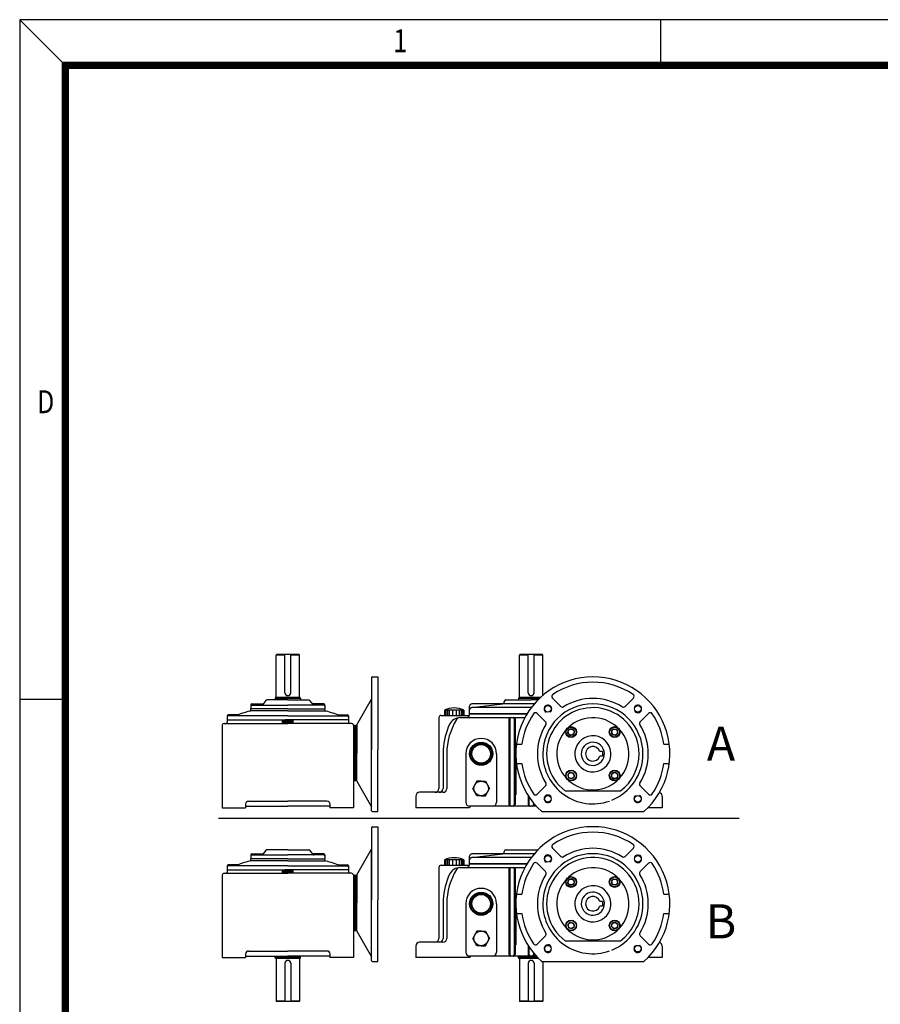
# Model space of a CAD drawing. Extents: x -2091 to -829, y -1717 to -825.
# Drawn here: x -2090 to -1808, y -1148 to -826 of the extents above; entities that cross this region are included whole.
import ezdxf

# ---------------------------------------------------------------- set-up
doc = ezdxf.new("R2010")
doc.units = 0
doc.header["$LTSCALE"] = 30
doc.header["$MEASUREMENT"] = 0
doc.layers.get('0').update_dxf_attribs({"color": 3, "linetype": 'CONTINUOUS'})
doc.layers.add('2', color=2, linetype='CONTINUOUS')
doc.layers.add('BASE', color=2, linetype='CONTINUOUS')
doc.styles.add('CIWHS', font='txt', dxfattribs={"width": 0.8})
doc.styles.add('ROMANS', font='romans.shx')

# ---------------------------------------------------------------- blocks, each defined once
blk = doc.blocks.new('A$C73DA7AC9')
at = {"color": 7}
for p, q in [((-185.3, 669.73), (-185.07, 669.96)), ((-180.16, 669.73), (-185.3, 669.73)), ((-185.3, 645.06), (-185.3, 669.73)), ((-171.82, 669.96), (-185.07, 669.96)), ((-180.16, 647.69), (-180.16, 669.96)), ((-176.73, 647.69), (-176.73, 669.96)), ((-171.59, 669.73), (-176.73, 669.73)), ((-171.59, 669.73), (-171.82, 669.96)), ((-171.59, 645.06), (-171.59, 669.73)), ((-42.92, 669.73), (-42.69, 669.96)), ((-37.78, 669.73), (-42.92, 669.73)), ((-42.92, 645.06), (-42.92, 669.73)), ((-29.44, 669.96), (-42.69, 669.96)), ((-37.78, 647.69), (-37.78, 669.96)), ((-34.35, 647.69), (-34.35, 669.96)), ((-29.21, 669.73), (-34.35, 669.73)), ((-29.21, 669.73), (-29.44, 669.96)), ((-29.21, 646.24), (-29.21, 669.73)), ((-128.97, 656.97), (-125.84, 656.97)), ((-125.84, 656.97), (-125.84, 614.18)), ((-129.46, 656.49), (-129.46, 614.18)), ((-200.15, 640.49), (-200.15, 638.2)), ((-199.46, 641.17), (-193.11, 641.17)), ((-199.46, 640.49), (-178.44, 640.49)), ((-191.22, 643.19), (-193.09, 640.76)), ((-178.44, 643.46), (-190.67, 643.46)), ((-185.61, 644.83), (-185.87, 644.37)), ((-185.87, 644.37), (-185.87, 643.46)), ((-171.02, 644.37), (-185.87, 644.37)), ((-171.28, 644.83), (-185.61, 644.83)), ((-178.44, 643.46), (-166.21, 643.46)), ((-157.42, 640.49), (-178.44, 640.49)), ((-171.28, 644.83), (-171.02, 644.37)), ((-171.02, 644.37), (-171.02, 643.46)), ((-165.67, 643.19), (-163.8, 640.76)), ((-157.42, 641.17), (-163.78, 641.17)), ((-156.74, 640.49), (-156.74, 638.2)), ((-138.16, 628.92), (-129.46, 643.84)), ((-129.46, 578.63), (-129.46, 643.46)), ((-72.1, 635.35), (-72.1, 639.76)), ((-70.91, 638.94), (-52.63, 641.11)), ((-34.34, 641.11), (-70.75, 641.11)), ((-51.83, 642.01), (-51.83, 642.56)), ((-50.93, 643.46), (-36.07, 643.46)), ((-43.23, 644.83), (-43.49, 644.37)), ((-43.49, 644.37), (-43.49, 643.46)), ((-31.28, 644.37), (-43.49, 644.37)), ((-30.8, 644.83), (-43.23, 644.83)), ((-32.2, 643.46), (-36.07, 643.46)), ((-23.72, 644.54), (-18.84, 639.65)), ((23.66, 644.54), (18.78, 639.65)), ((-213.86, 634.09), (-213.86, 630.43)), ((-207.46, 634.78), (-213.17, 634.78)), ((-178.44, 634.09), (-213.17, 634.09)), ((-200.15, 637.59), (-200.15, 638.2)), ((-178.44, 638.2), (-200.15, 638.2)), ((-178.44, 637.06), (-200.15, 637.06)), ((-178.44, 638.2), (-156.74, 638.2)), ((-178.44, 637.06), (-156.74, 637.06)), ((-178.44, 634.09), (-143.71, 634.09)), ((-156.74, 637.59), (-156.74, 638.2)), ((-149.42, 634.78), (-143.71, 634.78)), ((-143.03, 634.09), (-143.03, 630.43)), ((-88.77, 634.45), (-72.9, 634.45)), ((-75.54, 637.57), (-86.76, 637.57)), ((-86.76, 637.57), (-86.76, 634.45)), ((-86.5, 637.57), (-86.5, 634.45)), ((-85.98, 637.57), (-85.98, 634.45)), ((-85.13, 637.57), (-85.13, 634.45)), ((-84.02, 637.57), (-84.02, 634.45)), ((-82.19, 637.57), (-82.19, 634.45)), ((-80.04, 637.57), (-80.04, 634.45)), ((-78.21, 637.57), (-78.21, 634.45)), ((-77.1, 637.57), (-77.1, 634.45)), ((-76.25, 637.57), (-76.25, 634.45)), ((-75.73, 637.57), (-75.73, 634.45)), ((-75.54, 637.57), (-75.54, 634.45)), ((-38.51, 635.35), (-72.1, 635.35)), ((-72, 635.35), (-38.51, 635.35)), ((-36.07, 638.95), (-70.91, 638.94)), ((-32.64, 635.62), (-27.76, 630.73)), ((32.58, 635.62), (27.69, 630.73)), ((-213.86, 631.81), (-178.44, 631.81)), ((-175.24, 631.58), (-181.64, 631.58)), ((-181.64, 629.75), (-181.64, 631.58)), ((-181.53, 629.75), (-181.53, 631.58)), ((-180.84, 629.75), (-180.84, 631.58)), ((-180.16, 629.75), (-180.16, 631.58)), ((-179.47, 629.75), (-179.47, 631.58)), ((-178.79, 629.75), (-178.79, 631.58)), ((-143.03, 631.81), (-178.44, 631.81)), ((-178.1, 629.75), (-178.1, 631.58)), ((-177.42, 629.75), (-177.42, 631.58)), ((-176.73, 629.75), (-176.73, 631.58)), ((-176.04, 629.75), (-176.04, 631.58)), ((-175.36, 629.75), (-175.36, 631.58)), ((-175.24, 629.75), (-175.24, 631.58)), ((-139.57, 628.68), (-140.06, 628.68)), ((-140.06, 628.68), (-139.57, 628.68)), ((-139.57, 628.68), (-139.57, 625.67)), ((-139.57, 628.56), (-138.78, 628.56)), ((-139.57, 628.56), (-139.57, 612.4)), ((-90.12, 633.1), (-90.12, 591.66)), ((-77.72, 633.1), (-46.2, 633.1)), ((-49.13, 632.42), (-49.13, 582.2)), ((-48.68, 632.42), (-48.68, 582.2)), ((-48.46, 633.1), (-39.79, 633.1)), ((-45.98, 632.42), (-45.98, 582.2)), ((-45.53, 632.42), (-45.53, 582.2)), ((-14.7, 624.15), (-14.19, 626.08)), ((-14, 623.44), (-14.7, 624.15)), ((-12.26, 626.6), (-14.19, 626.08)), ((-14, 623.44), (-13.29, 622.74)), ((-13.29, 622.74), (-11.36, 623.26)), ((-11.55, 625.89), (-12.26, 626.6)), ((-11.55, 625.89), (-10.84, 625.18)), ((-10.84, 625.18), (-11.36, 623.26)), ((11.49, 625.89), (10.78, 625.18)), ((10.78, 625.18), (11.3, 623.26)), ((13.22, 622.74), (11.3, 623.26)), ((11.49, 625.89), (12.19, 626.6)), ((12.19, 626.6), (14.12, 626.08)), ((13.93, 623.44), (13.22, 622.74)), ((13.93, 623.44), (14.64, 624.15)), ((14.64, 624.15), (14.12, 626.08)), ((-71.65, 611.93), (-68.5, 617.39)), ((-62.19, 617.39), (-68.5, 617.39)), ((-59.04, 611.93), (-62.19, 617.39)), ((-44.72, 617.56), (-41.54, 617.56)), ((41.48, 617.56), (44.66, 617.56)), ((-139.57, 596.23), (-139.57, 612.4)), ((-125.84, 578.14), (-125.84, 614.18)), ((-87.63, 614.37), (-87.63, 591.66)), ((-85.45, 611.93), (-85.45, 591.66)), ((-74.36, 611.93), (-74.36, 583.55)), ((-71.65, 611.93), (-68.5, 606.47)), ((-59.04, 611.93), (-62.19, 606.47)), ((-56.34, 611.93), (-56.34, 583.55)), ((-45.08, 611.03), (-45.08, 587.94)), ((5.51, 613.28), (4.03, 613.28)), ((5.51, 613.28), (5.51, 610.58)), ((-62.19, 606.47), (-68.5, 606.47)), ((-44.72, 606.3), (-41.54, 606.3)), ((5.51, 610.58), (4.03, 610.58)), ((41.48, 606.3), (44.66, 606.3)), ((-14, 600.41), (-14.7, 599.7)), ((-14.7, 599.7), (-14.19, 597.77)), ((-14, 600.41), (-13.29, 601.12)), ((-13.29, 601.12), (-11.36, 600.6)), ((-10.84, 598.67), (-11.36, 600.6)), ((10.78, 598.67), (11.3, 600.6)), ((13.22, 601.12), (11.3, 600.6)), ((13.93, 600.41), (13.22, 601.12)), ((13.93, 600.41), (14.64, 599.7)), ((14.64, 599.7), (14.12, 597.77)), ((-139.57, 596.11), (-140.06, 596.11)), ((-140.06, 596.11), (-139.57, 596.11)), ((-139.57, 596.11), (-139.57, 599.12)), ((-139.57, 596.23), (-138.78, 596.23)), ((-138.16, 595.87), (-129.46, 580.95)), ((-67.83, 595.95), (-70.31, 591.66)), ((-65.35, 595.95), (-67.83, 595.95)), ((-65.35, 595.95), (-62.87, 595.95)), ((-62.87, 595.95), (-60.39, 591.66)), ((-12.26, 597.26), (-14.19, 597.77)), ((-11.55, 597.96), (-12.26, 597.26)), ((-11.55, 597.96), (-10.84, 598.67)), ((11.49, 597.96), (10.78, 598.67)), ((11.49, 597.96), (12.19, 597.26)), ((12.19, 597.26), (14.12, 597.77)), ((-87.71, 589.4), (-101.38, 589.4)), ((-67.83, 587.36), (-70.31, 591.66)), ((-62.87, 587.36), (-60.39, 591.66)), ((-32.64, 588.24), (-27.76, 593.12)), ((-16.25, 590.31), (2.86, 590.31)), ((3, 590.31), (16.18, 590.31)), ((32.58, 588.24), (27.69, 593.12)), ((-103.64, 587.15), (-103.64, 580.4)), ((-65.35, 587.36), (-67.83, 587.36)), ((-65.35, 587.36), (-62.87, 587.36)), ((-37.87, 587.49), (-37.87, 582.2)), ((-37.42, 586.8), (-37.42, 582.2)), ((-34.72, 583.19), (-34.72, 582.2)), ((-34.27, 582.65), (-34.27, 582.2)), ((40.51, 587.15), (40.51, 580.4)), ((-128.97, 578.14), (-125.84, 578.14)), ((-72.1, 580.4), (-103.64, 580.4)), ((-36.07, 581.3), (-72.1, 581.3)), ((-72.1, 580.4), (-72.1, 580.4)), ((-33.06, 581.3), (-36.07, 581.3)), ((-29.83, 578.14), (5.43, 578.14)), ((5.43, 578.14), (29.76, 578.14)), ((40.51, 580.4), (32.14, 580.4)), ((-129.46, 568.77), (-129.46, 526.46)), ((-128.97, 569.26), (-125.84, 569.26)), ((-125.84, 569.26), (-125.84, 526.46)), ((-199.46, 553.46), (-193.11, 553.46)), ((-191.22, 555.48), (-193.09, 553.04)), ((-178.44, 555.74), (-190.67, 555.74)), ((-178.44, 555.74), (-166.21, 555.74)), ((-165.67, 555.48), (-163.8, 553.04)), ((-157.42, 553.46), (-163.78, 553.46)), ((-138.16, 541.21), (-129.46, 556.12)), ((-129.46, 490.91), (-129.46, 555.74)), ((-70.91, 551.23), (-52.63, 553.4)), ((-34.34, 553.4), (-70.75, 553.4)), ((-51.83, 554.29), (-51.83, 554.84)), ((-50.93, 555.74), (-32.2, 555.74)), ((-23.72, 556.82), (-18.84, 551.94)), ((23.66, 556.82), (18.78, 551.94)), ((-200.15, 552.77), (-200.15, 550.49)), ((-200.15, 549.87), (-200.15, 550.49)), ((-178.44, 550.49), (-200.15, 550.49)), ((-178.44, 549.35), (-200.15, 549.35)), ((-199.46, 552.77), (-178.44, 552.77)), ((-157.42, 552.77), (-178.44, 552.77)), ((-178.44, 550.49), (-156.74, 550.49)), ((-178.44, 549.35), (-156.74, 549.35)), ((-156.74, 552.77), (-156.74, 550.49)), ((-156.74, 549.87), (-156.74, 550.49)), ((-75.54, 549.86), (-86.76, 549.86)), ((-86.76, 549.86), (-86.76, 546.74)), ((-86.5, 549.86), (-86.5, 546.74)), ((-85.98, 549.86), (-85.98, 546.74)), ((-85.13, 549.86), (-85.13, 546.74)), ((-84.02, 549.86), (-84.02, 546.74)), ((-82.19, 549.86), (-82.19, 546.74)), ((-80.04, 549.86), (-80.04, 546.74)), ((-78.21, 549.86), (-78.21, 546.74)), ((-77.1, 549.86), (-77.1, 546.74)), ((-76.25, 549.86), (-76.25, 546.74)), ((-75.73, 549.86), (-75.73, 546.74)), ((-75.54, 549.86), (-75.54, 546.74)), ((-72.1, 547.64), (-72.1, 552.05)), ((-38.51, 547.64), (-72.1, 547.64)), ((-72, 547.64), (-38.51, 547.64)), ((-36.07, 551.23), (-70.91, 551.23)), ((-32.64, 547.9), (-27.76, 543.02)), ((32.58, 547.9), (27.69, 543.02)), ((-213.86, 546.38), (-213.86, 542.72)), ((-213.86, 544.09), (-178.44, 544.09)), ((-207.46, 547.06), (-213.17, 547.06)), ((-178.44, 546.38), (-213.17, 546.38)), ((-175.24, 543.86), (-181.64, 543.86)), ((-181.64, 542.03), (-181.64, 543.86)), ((-181.53, 542.03), (-181.53, 543.86)), ((-180.84, 542.03), (-180.84, 543.86)), ((-180.16, 542.03), (-180.16, 543.86)), ((-179.47, 542.03), (-179.47, 543.86)), ((-178.79, 542.03), (-178.79, 543.86)), ((-178.44, 546.38), (-143.71, 546.38)), ((-143.03, 544.09), (-178.44, 544.09)), ((-178.1, 542.03), (-178.1, 543.86)), ((-177.42, 542.03), (-177.42, 543.86)), ((-176.73, 542.03), (-176.73, 543.86)), ((-176.04, 542.03), (-176.04, 543.86)), ((-175.36, 542.03), (-175.36, 543.86)), ((-175.24, 542.03), (-175.24, 543.86)), ((-149.42, 547.06), (-143.71, 547.06)), ((-143.03, 546.38), (-143.03, 542.72)), ((-90.12, 545.38), (-90.12, 503.94)), ((-88.77, 546.74), (-72.9, 546.74)), ((-77.72, 545.38), (-46.2, 545.38)), ((-49.13, 544.71), (-49.13, 494.48)), ((-48.68, 544.71), (-48.68, 494.48)), ((-48.46, 545.38), (-39.79, 545.38)), ((-45.98, 544.71), (-45.98, 494.48)), ((-45.53, 544.71), (-45.53, 494.48)), ((-139.57, 540.97), (-140.06, 540.97)), ((-140.06, 540.97), (-139.57, 540.97)), ((-139.57, 540.97), (-139.57, 537.95)), ((-139.57, 540.85), (-138.78, 540.85)), ((-139.57, 540.85), (-139.57, 524.68)), ((-14.7, 536.44), (-14.19, 538.37)), ((-14, 535.73), (-14.7, 536.44)), ((-12.26, 538.88), (-14.19, 538.37)), ((-11.55, 538.18), (-12.26, 538.88)), ((-11.55, 538.18), (-10.84, 537.47)), ((-10.84, 537.47), (-11.36, 535.54)), ((11.49, 538.18), (10.78, 537.47)), ((10.78, 537.47), (11.3, 535.54)), ((11.49, 538.18), (12.19, 538.88)), ((12.19, 538.88), (14.12, 538.37)), ((13.93, 535.73), (14.64, 536.44)), ((14.64, 536.44), (14.12, 538.37)), ((-14, 535.73), (-13.29, 535.02)), ((-13.29, 535.02), (-11.36, 535.54)), ((13.22, 535.02), (11.3, 535.54)), ((13.93, 535.73), (13.22, 535.02)), ((-139.57, 508.51), (-139.57, 524.68)), ((-125.84, 490.43), (-125.84, 526.46)), ((-87.63, 526.65), (-87.63, 503.94)), ((-71.65, 524.21), (-68.5, 529.67)), ((-62.19, 529.67), (-68.5, 529.67)), ((-59.04, 524.21), (-62.19, 529.67)), ((-44.72, 529.84), (-41.54, 529.84)), ((5.51, 525.56), (4.03, 525.56)), ((5.51, 525.56), (5.51, 522.86)), ((41.48, 529.84), (44.66, 529.84)), ((-85.45, 524.21), (-85.45, 503.94)), ((-74.36, 524.21), (-74.36, 495.83)), ((-71.65, 524.21), (-68.5, 518.75)), ((-62.19, 518.75), (-68.5, 518.75)), ((-59.04, 524.21), (-62.19, 518.75)), ((-56.34, 524.21), (-56.34, 495.83)), ((-45.08, 523.31), (-45.08, 500.22)), ((-44.72, 518.58), (-41.54, 518.58)), ((5.51, 522.86), (4.03, 522.86)), ((41.48, 518.58), (44.66, 518.58)), ((-14, 512.69), (-13.29, 513.4)), ((-13.29, 513.4), (-11.36, 512.88)), ((-10.84, 510.96), (-11.36, 512.88)), ((10.78, 510.96), (11.3, 512.88)), ((13.22, 513.4), (11.3, 512.88)), ((13.93, 512.69), (13.22, 513.4)), ((-139.57, 508.39), (-140.06, 508.39)), ((-140.06, 508.39), (-139.57, 508.39)), ((-139.57, 508.39), (-139.57, 511.41)), ((-139.57, 508.51), (-138.78, 508.51)), ((-138.16, 508.15), (-129.46, 493.24)), ((-67.83, 508.24), (-70.31, 503.94)), ((-65.35, 508.24), (-67.83, 508.24)), ((-65.35, 508.24), (-62.87, 508.24)), ((-62.87, 508.24), (-60.39, 503.94)), ((-14, 512.69), (-14.7, 511.99)), ((-14.7, 511.99), (-14.19, 510.06)), ((-12.26, 509.54), (-14.19, 510.06)), ((-11.55, 510.25), (-12.26, 509.54)), ((-11.55, 510.25), (-10.84, 510.96)), ((11.49, 510.25), (10.78, 510.96)), ((11.49, 510.25), (12.19, 509.54)), ((12.19, 509.54), (14.12, 510.06)), ((13.93, 512.69), (14.64, 511.99)), ((14.64, 511.99), (14.12, 510.06)), ((-87.71, 501.69), (-101.38, 501.69)), ((-67.83, 499.65), (-70.31, 503.94)), ((-62.87, 499.65), (-60.39, 503.94)), ((-32.64, 500.52), (-27.76, 505.4)), ((-16.25, 502.59), (2.86, 502.59)), ((3, 502.59), (16.18, 502.59)), ((32.58, 500.52), (27.69, 505.4)), ((-103.64, 499.44), (-103.64, 492.68)), ((-65.35, 499.65), (-67.83, 499.65)), ((-65.35, 499.65), (-62.87, 499.65)), ((-37.87, 499.77), (-37.87, 494.48)), ((-37.42, 499.09), (-37.42, 494.48)), ((-34.72, 495.47), (-34.72, 494.48)), ((40.51, 499.44), (40.51, 492.68)), ((-185.87, 492.67), (-185.87, 493.58)), ((-185.61, 492.21), (-185.87, 492.67)), ((-171.02, 492.67), (-185.87, 492.67)), ((-171.28, 492.21), (-185.61, 492.21)), ((-185.3, 491.98), (-185.3, 467.31)), ((-171.59, 491.98), (-171.59, 467.31)), ((-171.28, 492.21), (-171.02, 492.67)), ((-171.02, 492.67), (-171.02, 493.58)), ((-128.97, 490.43), (-125.84, 490.43)), ((-72.1, 492.68), (-103.64, 492.68)), ((-36.07, 493.58), (-72.1, 493.58)), ((-72.1, 492.68), (-72.1, 492.68)), ((-43.49, 492.67), (-43.49, 493.58)), ((-43.23, 492.21), (-43.49, 492.67)), ((-32.19, 492.67), (-43.49, 492.67)), ((-31.73, 492.21), (-43.23, 492.21)), ((-42.92, 491.98), (-42.92, 467.31)), ((-33.06, 493.58), (-36.07, 493.58)), ((-33.06, 493.58), (-36.07, 493.58)), ((-34.27, 494.94), (-34.27, 494.48)), ((-29.83, 490.43), (5.43, 490.43)), ((-29.21, 490.43), (-29.21, 467.31)), ((5.43, 490.43), (29.76, 490.43)), ((40.51, 492.68), (32.14, 492.68)), ((-180.16, 489.35), (-180.16, 467.08)), ((-176.73, 489.35), (-176.73, 467.08)), ((-37.78, 489.35), (-37.78, 467.08)), ((-34.35, 489.35), (-34.35, 467.08)), ((-185.3, 467.31), (-185.07, 467.08)), ((-180.16, 467.31), (-185.3, 467.31)), ((-171.82, 467.08), (-185.07, 467.08)), ((-171.59, 467.31), (-176.73, 467.31)), ((-171.59, 467.31), (-171.82, 467.08)), ((-42.92, 467.31), (-42.69, 467.08)), ((-37.78, 467.31), (-42.92, 467.31)), ((-29.44, 467.08), (-42.69, 467.08)), ((-29.21, 467.31), (-34.35, 467.31)), ((-29.21, 467.31), (-29.44, 467.08))]:
    blk.add_line(p, q, dxfattribs=at)
for centre, radius in [((-26.31, 638.2), 1.91), ((26.24, 638.2), 1.91), ((-12.77, 624.67), 3.15), ((-12.77, 624.67), 2.93), ((-12.77, 624.67), 1.73), ((12.71, 624.67), 3.15), ((12.71, 624.67), 2.93), ((12.71, 624.67), 1.73), ((-65.35, 611.93), 6.76), ((-65.35, 611.93), 6.31), ((-65.35, 611.93), 5.46), ((-12.77, 599.19), 3.15), ((-12.77, 599.19), 2.93), ((-12.77, 599.19), 1.73), ((12.71, 599.19), 3.15), ((12.71, 599.19), 2.93), ((12.71, 599.19), 1.73), ((-65.35, 591.66), 4.29), ((-26.31, 585.65), 1.91), ((26.24, 585.65), 1.91), ((-26.31, 550.49), 1.91), ((26.24, 550.49), 1.91), ((-12.77, 536.95), 3.15), ((-12.77, 536.95), 2.93), ((-12.77, 536.95), 1.73), ((12.71, 536.95), 3.15), ((12.71, 536.95), 2.93), ((12.71, 536.95), 1.73), ((-65.35, 524.21), 6.76), ((-65.35, 524.21), 6.31), ((-65.35, 524.21), 5.46), ((-12.77, 511.47), 3.15), ((-12.77, 511.47), 2.93), ((-12.77, 511.47), 1.73), ((12.71, 511.47), 3.15), ((12.71, 511.47), 2.93), ((12.71, 511.47), 1.73), ((-65.35, 503.94), 4.29), ((-26.31, 497.93), 1.91), ((26.24, 497.93), 1.91)]:
    blk.add_circle(centre, radius, dxfattribs=at)
for centre, radius, start, end in [((-128.97, 656.49), 0.483, 90, 180), ((-0.03, 611.93), 45.05, 311.40962, 228.59038), ((-0.03, 611.93), 41.89, 55.88795, 124.11205), ((-178.44, 647.69), 1.71, 180, 0), ((-36.07, 647.69), 1.71, 180, 0), ((-22.77, 645.49), 1.35, 124.11205, 225), ((22.7, 645.49), 1.35, 315, 55.88795), ((-199.46, 640.49), 0.685, 90, 180), ((-199.46, 639.8), 0.685, 90, 180), ((-193.63, 641.17), 0.685, 270, 322.43141), ((-193.11, 641.86), 0.685, 270, 322.43141), ((-190.67, 642.77), 0.685, 90, 142.43141), ((-185.53, 645.06), 0.228, 270, 0), ((-171.36, 645.06), 0.228, 180, 270), ((-166.21, 642.77), 0.685, 37.56859, 90), ((-163.78, 641.86), 0.685, 217.56859, 270), ((-163.25, 641.17), 0.685, 217.56859, 270), ((-157.42, 640.49), 0.685, 0, 90), ((-157.42, 639.8), 0.685, 0, 90), ((-70.75, 639.76), 1.35, 90, 180), ((-52.74, 642.01), 0.901, 276.76072, 0), ((-50.93, 642.56), 0.901, 90, 180), ((-43.15, 645.06), 0.228, 270, 0), ((-0.03, 611.93), 29.28, 0, 180), ((-17.88, 640.61), 1.35, 225, 301.8991), ((-0.03, 611.93), 32.43, 58.1009, 121.8991), ((17.82, 640.61), 1.35, 238.1009, 315), ((-213.17, 634.09), 0.685, 90, 180), ((-213.17, 633.4), 0.685, 90, 180), ((-178.44, 554.73), 85.15, 105.122, 111.23918), ((-200.84, 637.59), 0.685, 285.122, 0), ((-156.05, 637.59), 0.685, 180, 254.878), ((-178.44, 554.73), 85.15, 68.76082, 74.878), ((-143.71, 634.09), 0.685, 0, 90), ((-143.71, 633.4), 0.685, 0, 90), ((-88.77, 633.1), 1.35, 90, 180), ((-81.15, 625.52), 13.29, 65.03279, 114.96721), ((-74.25, 635.35), 2.25, 270, 0), ((-72.9, 635.35), 0.901, 270, 0), ((-70.75, 637.6), 1.35, 90, 180), ((-0.03, 611.93), 41.89, 145.88795, 172.27558), ((-33.6, 634.66), 1.35, 45, 145.88795), ((-0.03, 611.93), 27.03, 0, 233.1301), ((33.53, 634.66), 1.35, 34.11205, 135), ((-0.03, 611.93), 41.89, 7.72442, 34.11205), ((-214.54, 630.43), 0.685, 270, 0), ((-214.54, 630.43), 0.685, 270, 0), ((-178.44, 609.3), 22.51, 81.82877, 98.17123), ((-142.34, 630.43), 0.685, 180, 270), ((-138.78, 629.29), 0.724, 270, 329.74356), ((-47.16, 611.93), 40.54, 154.7438, 176.54877), ((-47.16, 611.93), 38.29, 148.33176, 180), ((-77.72, 626.34), 6.76, 90, 154.7438), ((-77.83, 630.85), 2.25, 90, 148.33176), ((-48.46, 632.42), 0.676, 90, 180), ((-48.01, 632.42), 0.676, 90, 180), ((-46.65, 632.42), 0.676, 0, 90), ((-46.2, 632.42), 0.676, 0, 90), ((-0.03, 611.93), 32.43, 148.1009, 211.8991), ((-28.71, 629.78), 1.35, 328.1009, 45), ((-0.03, 611.93), 21.11, 278.25533, 278.00267), ((28.65, 629.78), 1.35, 135, 211.8991), ((-0.03, 611.93), 32.43, 328.1009, 31.8991), ((-0.03, 611.93), 10.59, 286.11608, 285.54617), ((-65.35, 611.93), 9.01, 0, 180), ((-0.03, 611.93), 6.76, 295.9716, 294.8276), ((-0.03, 611.93), 29.28, 180, 289.32329), ((-0.03, 611.93), 4.28, 18.40848, 341.59152), ((-0.03, 611.93), 29.28, 292.10026, 0), ((-0.03, 611.93), 27.03, 306.8699, 0), ((-0.03, 611.93), 41.89, 187.72442, 214.11205), ((-0.03, 611.93), 41.89, 325.88795, 352.27558), ((-138.78, 595.5), 0.724, 30.25644, 90), ((-28.71, 594.07), 1.35, 315, 31.8991), ((28.65, 594.07), 1.35, 148.1009, 225), ((-101.38, 587.15), 2.25, 90, 180), ((-92.37, 591.66), 2.25, 270, 0), ((-89.88, 591.66), 2.25, 270, 0), ((-87.71, 591.66), 2.25, 270, 0), ((-33.6, 589.19), 1.35, 214.11205, 315), ((33.53, 589.19), 1.35, 225, 325.88795), ((38.26, 587.15), 2.25, 0, 72.85578), ((-72.1, 583.55), 2.25, 180, 270), ((-58.59, 583.55), 2.25, 270, 0), ((-48.23, 582.2), 0.901, 180, 270), ((-47.78, 582.2), 0.901, 180, 270), ((-46.88, 582.2), 0.901, 270, 0), ((-46.43, 582.2), 0.901, 270, 0), ((-36.97, 582.2), 0.901, 180, 270), ((-36.52, 582.2), 0.901, 180, 270), ((-35.62, 582.2), 0.901, 270, 0), ((-35.17, 582.2), 0.901, 270, 0), ((-128.97, 578.63), 0.483, 180, 270), ((-71.2, 580.4), 0.901, 90, 180), ((-128.97, 568.77), 0.483, 90, 180), ((-0.03, 524.21), 45.05, 311.40962, 228.59038), ((-0.03, 524.21), 41.89, 55.88795, 124.11205), ((-22.77, 557.78), 1.35, 124.11205, 225), ((22.7, 557.78), 1.35, 315, 55.88795), ((-199.46, 552.77), 0.685, 90, 180), ((-193.11, 554.14), 0.685, 270, 322.43141), ((-190.67, 555.06), 0.685, 90, 142.43141), ((-166.21, 555.06), 0.685, 37.56859, 90), ((-163.78, 554.14), 0.685, 217.56859, 270), ((-157.42, 552.77), 0.685, 0, 90), ((-70.75, 552.05), 1.35, 90, 180), ((-52.74, 554.29), 0.901, 276.76072, 0), ((-50.93, 554.84), 0.901, 90, 180), ((-0.03, 524.21), 29.28, 0, 180), ((-0.03, 524.21), 32.43, 58.1009, 121.8991), ((-178.44, 467.01), 85.15, 105.122, 111.23918), ((-200.84, 549.87), 0.685, 285.122, 0), ((-199.46, 552.09), 0.685, 90, 180), ((-193.63, 553.46), 0.685, 270, 322.43141), ((-163.25, 553.46), 0.685, 217.56859, 270), ((-157.42, 552.09), 0.685, 0, 90), ((-156.05, 549.87), 0.685, 180, 254.878), ((-178.44, 467.01), 85.15, 68.76082, 74.878), ((-81.15, 537.81), 13.29, 65.03279, 114.96721), ((-74.25, 547.64), 2.25, 270, 0), ((-72.9, 547.64), 0.901, 270, 0), ((-70.75, 549.89), 1.35, 90, 180), ((-0.03, 524.21), 41.89, 145.88795, 172.27558), ((-33.6, 546.95), 1.35, 45, 145.88795), ((-0.03, 524.21), 27.03, 0, 233.1301), ((-17.88, 552.89), 1.35, 225, 301.8991), ((17.82, 552.89), 1.35, 238.1009, 315), ((33.53, 546.95), 1.35, 34.11205, 135), ((-0.03, 524.21), 41.89, 7.72442, 34.11205), ((-214.54, 542.72), 0.685, 270, 0), ((-214.54, 542.72), 0.685, 270, 0), ((-213.17, 546.38), 0.685, 90, 180), ((-213.17, 545.69), 0.685, 90, 180), ((-178.44, 521.58), 22.51, 81.82877, 98.17123), ((-143.71, 546.38), 0.685, 0, 90), ((-143.71, 545.69), 0.685, 0, 90), ((-142.34, 542.72), 0.685, 180, 270), ((-88.77, 545.38), 1.35, 90, 180), ((-47.16, 524.21), 38.29, 148.33176, 180), ((-77.72, 538.63), 6.76, 90, 154.7438), ((-77.83, 543.13), 2.25, 90, 148.33176), ((-48.46, 544.71), 0.676, 90, 180), ((-48.01, 544.71), 0.676, 90, 180), ((-46.65, 544.71), 0.676, 0, 90), ((-46.2, 544.71), 0.676, 0, 90), ((-28.71, 542.06), 1.35, 328.1009, 45), ((-0.03, 524.21), 21.11, 278.25533, 278.00267), ((28.65, 542.06), 1.35, 135, 211.8991), ((-138.78, 541.57), 0.724, 270, 329.74356), ((-47.16, 524.21), 40.54, 154.7438, 176.54877), ((-0.03, 524.21), 32.43, 148.1009, 211.8991), ((-0.03, 524.21), 32.43, 328.1009, 31.8991), ((-65.35, 524.21), 9.01, 0, 180), ((-0.03, 524.21), 10.59, 286.11608, 285.54617), ((-0.03, 524.21), 6.76, 295.9716, 294.8276), ((-0.03, 524.21), 4.28, 18.40848, 341.59152), ((-0.03, 524.21), 41.89, 187.72442, 214.11205), ((-0.03, 524.21), 29.28, 180, 289.32329), ((-0.03, 524.21), 29.28, 292.10026, 0), ((-0.03, 524.21), 27.03, 306.8699, 0), ((-0.03, 524.21), 41.89, 325.88795, 352.27558), ((-138.78, 507.79), 0.724, 30.25644, 90), ((-28.71, 506.36), 1.35, 315, 31.8991), ((28.65, 506.36), 1.35, 148.1009, 225), ((-101.38, 499.44), 2.25, 90, 180), ((-92.37, 503.94), 2.25, 270, 0), ((-89.88, 503.94), 2.25, 270, 0), ((-87.71, 503.94), 2.25, 270, 0), ((38.26, 499.44), 2.25, 0, 72.85578), ((-72.1, 495.83), 2.25, 180, 270), ((-58.59, 495.83), 2.25, 270, 0), ((-33.6, 501.48), 1.35, 214.11205, 315), ((33.53, 501.48), 1.35, 225, 325.88795), ((-185.53, 491.98), 0.228, 0, 90), ((-178.44, 489.35), 1.71, 0, 180), ((-171.36, 491.98), 0.228, 90, 180), ((-128.97, 490.91), 0.483, 180, 270), ((-71.2, 492.68), 0.901, 90, 180), ((-48.23, 494.48), 0.901, 180, 270), ((-47.78, 494.48), 0.901, 180, 270), ((-46.88, 494.48), 0.901, 270, 0), ((-46.43, 494.48), 0.901, 270, 0), ((-43.15, 491.98), 0.228, 0, 90), ((-36.97, 494.48), 0.901, 180, 270), ((-36.07, 489.35), 1.71, 0, 180), ((-36.52, 494.48), 0.901, 180, 270), ((-35.62, 494.48), 0.901, 270, 0), ((-35.17, 494.48), 0.901, 270, 0)]:
    blk.add_arc(centre, radius, start, end, dxfattribs=at)
at = {"layer": '2', "color": 7}
for p, q in [((-216.83, 628.68), (-216.83, 580.4)), ((-215.76, 629.75), (-178.44, 629.75)), ((-141.12, 629.75), (-178.44, 629.75)), ((-140.06, 628.68), (-140.06, 580.4)), ((-138.78, 628.56), (-138.78, 612.4)), ((-138.16, 628.92), (-138.16, 612.4)), ((-138.78, 596.23), (-138.78, 612.4)), ((-138.16, 595.87), (-138.16, 612.4)), ((-203.12, 582.48), (-203.12, 580.4)), ((-201.34, 584.25), (-178.44, 584.25)), ((-155.54, 584.25), (-178.44, 584.25)), ((-153.77, 582.48), (-153.77, 580.4)), ((-216.83, 580.4), (-203.12, 580.4)), ((-203.12, 581.3), (-178.44, 581.3)), ((-153.77, 581.3), (-178.44, 581.3)), ((-140.06, 580.4), (-153.77, 580.4)), ((-218.92, 574.23), (85.49, 574.23)), ((-215.76, 542.03), (-178.44, 542.03)), ((-141.12, 542.03), (-178.44, 542.03)), ((-216.83, 540.97), (-216.83, 492.68)), ((-140.06, 540.97), (-140.06, 492.68)), ((-138.78, 540.85), (-138.78, 524.68)), ((-138.16, 541.21), (-138.16, 524.68)), ((-138.78, 508.51), (-138.78, 524.68)), ((-138.16, 508.15), (-138.16, 524.68)), ((-201.34, 496.54), (-178.44, 496.54)), ((-155.54, 496.54), (-178.44, 496.54)), ((-216.83, 492.68), (-203.12, 492.68)), ((-203.12, 494.76), (-203.12, 492.68)), ((-203.12, 493.58), (-178.44, 493.58)), ((-153.77, 493.58), (-178.44, 493.58)), ((-153.77, 494.76), (-153.77, 492.68)), ((-140.06, 492.68), (-153.77, 492.68))]:
    blk.add_line(p, q, dxfattribs=at)
for centre, radius, start, end in [((-26.31, 638.2), 2.25, 306.70901, 241.24797), ((26.24, 638.2), 2.25, 216.70901, 151.24797), ((-215.76, 628.68), 1.07, 90, 180), ((-141.12, 628.68), 1.07, 0, 90), ((-26.31, 585.65), 2.25, 36.70901, 331.24797), ((26.24, 585.65), 2.25, 126.70901, 61.24797), ((-201.34, 582.48), 1.78, 90, 180), ((-155.54, 582.48), 1.78, 0, 90), ((-26.31, 550.49), 2.25, 306.70901, 241.24797), ((26.24, 550.49), 2.25, 216.70901, 151.24797), ((-215.76, 540.97), 1.07, 90, 180), ((-141.12, 540.97), 1.07, 0, 90), ((-201.34, 494.76), 1.78, 90, 180), ((-155.54, 494.76), 1.78, 0, 90), ((-26.31, 497.93), 2.25, 36.70901, 331.24797), ((26.24, 497.93), 2.25, 126.70901, 61.24797)]:
    blk.add_arc(centre, radius, start, end, dxfattribs=at)
at = {"layer": '2', "color": 7, "char_height": 19.963, "attachment_point": 5, "style": 'ROMANS'}
for s, insert in [('\\A1;A', (74.9, 617.88)), ('\\A1;B', (74.9, 513.92))]:
    blk.add_mtext(s, dxfattribs=dict(at, insert=insert))

msp = doc.modelspace()

# ---------------------------------------------------------------- linework, layer by layer
at = {"layer": 'BASE'}
for p, q in [((-2090.03, -825.56), (-2075.03, -840.56)), ((-1880.03, -840.56), (-1880.03, -825.56)), ((-2075.03, -1048.31), (-2090.03, -1048.31))]:
    msp.add_line(p, q, dxfattribs=at)
msp.add_lwpolyline([(-830.03, -1716.56), (-830.03, -825.56), (-2090.03, -825.56), (-2090.03, -1716.56)], close=True, dxfattribs=at)
at = {"layer": 'BASE', "const_width": 2.4}
msp.add_lwpolyline([(-2075.03, -1701.56), (-845.03, -1701.56), (-845.03, -840.56), (-2075.03, -840.56)], close=True, dxfattribs=at)

# ---------------------------------------------------------------- block references
at = {"layer": '2', "xscale": 0.5600000000000591, "yscale": 0.5600000000000023, "zscale": 0.5599999999999999}
msp.add_blockref('A$C73DA7AC9', (-1902.29, -1408.78), dxfattribs=at)

# ---------------------------------------------------------------- texts
at = {"layer": 'BASE', "color": 7, "style": 'CIWHS', "width": 0.8}
for s, p in [('1', (-1967.67, -836.21)), ('D', (-2084.33, -954.5))]:
    msp.add_text(s, height=7.5, dxfattribs=at).set_placement(p)

doc.saveas('drawing.dxf')
